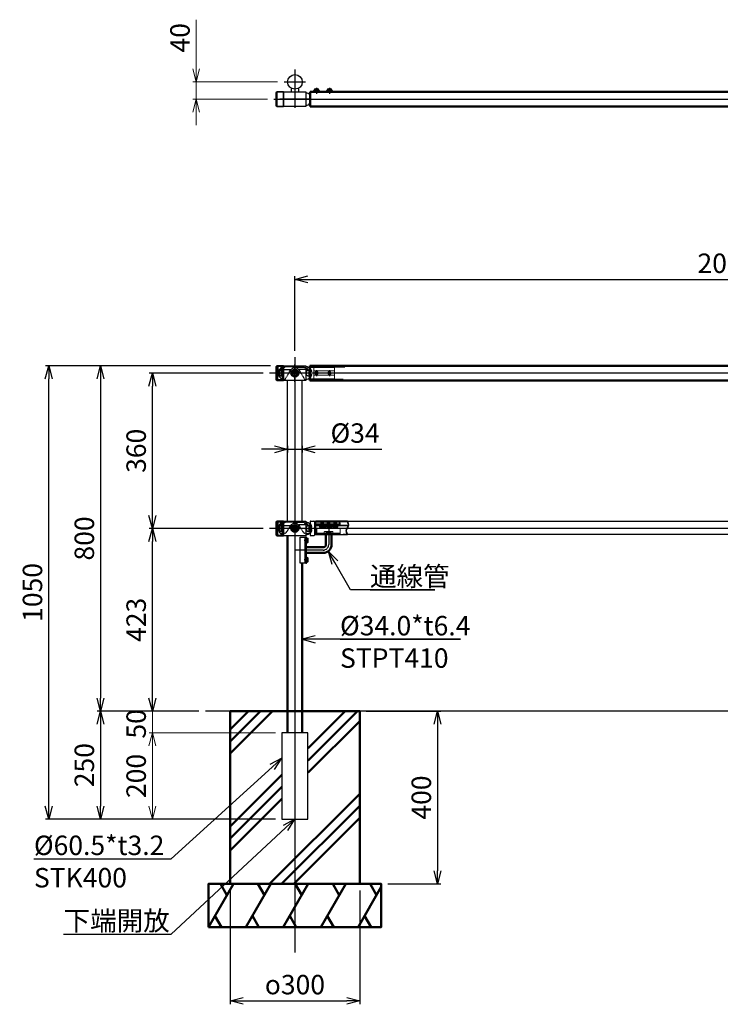
# Model space of a CAD drawing. Units: millimetres. Extents: x 14273 to 21994, y -1923 to 5335.
# Drawn here: x 16170 to 17792, y -409 to 1872 of the extents above; entities that cross this region are included whole.
import ezdxf

# ---------------------------------------------------------------- set-up
doc = ezdxf.new("R2010")
doc.units = ezdxf.units.MM
doc.linetypes.add('AM_ISO02W050x2', pattern=[3.75, 3, -0.75])
doc.linetypes.add('AM_ISO08W050x2', pattern=[9, 6, -0.75, 1.5, -0.75])
for name, color, linetype, lineweight in [('AM_0', 7, 'Continuous', 50), ('AM_0N', 2, 'Continuous', 35), ('AM_3', 3, 'AM_ISO02W050x2', 25), ('AM_5', 134, 'Continuous', 25), ('AM_7', 4, 'AM_ISO08W050x2', 25), ('AM_7N', 4, 'AM_ISO08W050x2', 25), ('AM_8', 3, 'Continuous', 25), ('Visible', 7, 'Continuous', 50)]:
    doc.layers.add(name, color=color, linetype=linetype, lineweight=lineweight)
doc.layers.add('VIEWPORT', color=8, linetype='Continuous', lineweight=0, plot=False)
doc.styles.get("Standard").update_dxf_attribs({"font": 'ISOCP.SHX', "bigfont": 'EXTFONT.SHX'})
doc.dimstyles.new('Mystandard$0', dxfattribs={"dimtxt": 3, "dimasz": 2, "dimexe": 0.5, "dimexo": 1, "dimgap": 1, "dimtad": 3, "dimdsep": 46, "dimtxsty": 'STANDARD', "dimblk": 'OPEN30', "dimcen": 0, "dimclrd": 256, "dimclre": 256, "dimclrt": 2, "dimadec": 0, "dimazin": 2, "dimtp": 0.1, "dimtm": 0.1, "dimtfac": 0.71, "dimtmove": 0, "dimatfit": 3, "dimldrblk": 'OPEN30', "dimfxl": 1, "dimtolj": 1, "dimtzin": 0, "dimlwd": -1, "dimlwe": -1, "dimarcsym": 1})

# ---------------------------------------------------------------- blocks, each defined once
blk = doc.blocks.new('A$C2CE21C91')
at = {"layer": 'Visible'}
for p, q in [((-0.7, 0), (-4.6, 0)), ((-4.6, 0), (-4.6, -1.3)), ((-0.3, -1.3), (-0.7, 0)), ((4.6, 0), (-0.2, 0)), ((0.3, -1.3), (-0.2, 0)), ((4.6, -1.3), (4.6, 0)), ((-0.3, -1.3), (-4.6, -1.3)), ((4.6, -1.3), (0.3, -1.3))]:
    blk.add_line(p, q, dxfattribs=at)
blk = doc.blocks.new('A$C206b4305')
at = {"ltscale": 0.7}
blk.add_lwpolyline([(-6, 0.8), (6, 0.8), (6, 0), (-6, 0)], close=True, dxfattribs=at)
at = {"layer": 'AM_0N'}
blk.add_lwpolyline([(-4.5, 2.1), (4.5, 2.1), (4.5, 3.6), (-4.5, 3.6)], close=True, dxfattribs=at)
at = {"ltscale": 0.7}
blk.add_blockref('A$C2CE21C91', (0, 2.1), dxfattribs=at)
blk = doc.blocks.new('i')
at = {"layer": 'AM_8', "ltscale": 0.7}
h = blk.add_hatch(dxfattribs=at)
h.set_pattern_fill('_U', color=256, scale=2.5, angle=45, style=0, pattern_type=0)
h.set_pattern_definition([(45, (-391.5758, -889.7586), (-1.767767, 1.767767), [])])
h.paths.add_polyline_path([(24, 30), (24, -30), (25, -30), (25, 30)])
at = {"ltscale": 0.7}
for points in [[(12, 30), (24, 30), (24, -30), (12, -30)], [(24, 30), (25, 30), (25, -30), (24, -30)], [(25, -30), (26.5, -30), (26.5, 30), (25, 30)]]:
    blk.add_lwpolyline(points, close=True, dxfattribs=at)
at = {"layer": 'AM_0', "ltscale": 0.7}
for p, q in [((71.9, 13), (71.9, 40)), ((71.9, 40), (84.9, 40)), ((84.9, 40), (84.9, 12.8)), ((26.5, 6.5), (65.4, 6.5)), ((65.4, -6.5), (26.5, -6.5))]:
    blk.add_line(p, q, dxfattribs=at)
for radius in [19.5, 6.5]:
    blk.add_arc((65.4, 13), radius, 270, 0.0009, dxfattribs=at)
at = {"layer": 'AM_7', "ltscale": 0.7}
for p, q in [((78.4, 52.8), (78.4, 13)), ((65.4, 0), (0, 0))]:
    blk.add_line(p, q, dxfattribs=at)
at = {"layer": 'AM_7', "linetype": 'AM_ISO08W050x2', "ltscale": 0.7}
for p, q in [((30.9, 22.5), (21.2, 22.5)), ((30.9, -22.5), (21.2, -22.5))]:
    blk.add_line(p, q, dxfattribs=at)
at = {"layer": 'AM_7', "ltscale": 0.7}
blk.add_arc((65.4, 13), 13, 270, 0.0009, dxfattribs=at)
at = {"layer": 'AM_0', "ltscale": 0.7, "rotation": 270}
blk.add_blockref('A$C206b4305', (26.5, 22.5), dxfattribs=at)
at = {"layer": 'AM_0', "ltscale": 0.7, "xscale": -1.000000000000001, "rotation": 270}
blk.add_blockref('A$C206b4305', (26.5, -22.5), dxfattribs=at)
blk = doc.blocks.new('_Open30')
at = {"color": 0, "lineweight": -2}
for p, q in [((-1, 0.268), (0, 0)), ((0, 0), (-1, -0.268)), ((0, 0), (-1, 0))]:
    blk.add_line(p, q, dxfattribs=at)
blk = doc.blocks.new('*D56')
at = {"layer": 'AM_5', "transparency": 16777216}
for p, q in [((16750.5, 1070.3), (16349.5, 1070.3)), ((16357, 1040.3), (16357, 300.3)), ((16584.9, 270.3), (16349.5, 270.3))]:
    blk.add_line(p, q, dxfattribs=at)
at = {"layer": 'Defpoints', "color": 0, "transparency": 16777216}
for p in [(16765.5, 1070.3), (16357, 270.3), (16599.9, 270.3)]:
    blk.add_point(p, dxfattribs=at)
at = {"layer": 'AM_5', "transparency": 16777216, "xscale": 30, "yscale": 30, "zscale": 30}
for p, rotation in [((16357, 1070.3), 90), ((16357, 270.3), 270)]:
    blk.add_blockref('_Open30', p, dxfattribs=dict(at, rotation=rotation))
at = {"layer": 'AM_5', "color": 2, "transparency": 16777216, "insert": (16319.5, 670.3), "char_height": 45, "attachment_point": 5, "rotation": 90}
blk.add_mtext('\\A1;800', dxfattribs=at)
blk = doc.blocks.new('*D57')
at = {"layer": 'AM_5', "transparency": 16777216}
for p, q in [((16584.9, 270.3), (16349.5, 270.3)), ((16357, 240.3), (16357, 50.3)), ((16761.7, 20.3), (16349.5, 20.3))]:
    blk.add_line(p, q, dxfattribs=at)
at = {"layer": 'Defpoints', "color": 0, "transparency": 16777216}
for p in [(16599.9, 270.3), (16357, 20.3), (16776.7, 20.3)]:
    blk.add_point(p, dxfattribs=at)
at = {"layer": 'AM_5', "transparency": 16777216, "xscale": 30, "yscale": 30, "zscale": 30}
for p, rotation in [((16357, 270.3), 90), ((16357, 20.3), 270)]:
    blk.add_blockref('_Open30', p, dxfattribs=dict(at, rotation=rotation))
at = {"layer": 'AM_5', "color": 2, "transparency": 16777216, "insert": (16319.5, 145.3), "char_height": 45, "attachment_point": 5, "rotation": 90}
blk.add_mtext('\\A1;250', dxfattribs=at)
blk = doc.blocks.new('*D58')
at = {"layer": 'AM_5', "transparency": 16777216}
for p, q in [((16750.5, 1070.3), (16229.5, 1070.3)), ((16237, 50.3), (16237, 1040.3)), ((16761.7, 20.3), (16229.5, 20.3))]:
    blk.add_line(p, q, dxfattribs=at)
at = {"layer": 'Defpoints', "color": 0, "transparency": 16777216}
for p in [(16237, 1070.3), (16765.5, 1070.3), (16776.7, 20.3)]:
    blk.add_point(p, dxfattribs=at)
at = {"layer": 'AM_5', "transparency": 16777216, "xscale": 30, "yscale": 30, "zscale": 30}
for p, rotation in [((16237, 1070.3), 90), ((16237, 20.3), 270)]:
    blk.add_blockref('_Open30', p, dxfattribs=dict(at, rotation=rotation))
at = {"layer": 'AM_5', "color": 2, "transparency": 16777216, "insert": (16199.5, 545.3), "char_height": 45, "attachment_point": 5, "rotation": 90}
blk.add_mtext('\\A1;1050', dxfattribs=at)
blk = doc.blocks.new('*S152')
at = {"layer": 'AM_5', "linetype": 'Continuous', "ltscale": 0.7}
for p, q in [((16854, 444.9), (16824, 436.8)), ((16854, 436.8), (16824, 436.8)), ((16824, 436.8), (16854, 428.8)), ((17190.4, 436.8), (16854, 436.8)), ((16911.4, 436.8), (17190.4, 436.8))]:
    blk.add_line(p, q, dxfattribs=at)
at = {"layer": 'AM_5', "color": 2, "insert": (16911.4, 490.8), "char_height": 45, "attachment_point": 1}
blk.add_mtext('%%c34.0*t6.4\\PSTPT410', dxfattribs=at)
blk = doc.blocks.new('*S153')
at = {"layer": 'AM_5', "linetype": 'Continuous', "ltscale": 0.7}
for p, q in [((16899.1, 614.8), (16884.1, 640.8)), ((16906.1, 618.8), (16884.1, 640.8)), ((16884.1, 640.8), (16892.1, 610.8)), ((16935.9, 551), (16899.1, 614.8)), ((17130.9, 551), (16935.9, 551)), ((16980.9, 551), (17130.9, 551))]:
    blk.add_line(p, q, dxfattribs=at)
at = {"layer": 'AM_5', "color": 2, "insert": (16980.9, 605), "char_height": 45, "attachment_point": 1}
blk.add_mtext('通線管', dxfattribs=at)
blk = doc.blocks.new('*D55')
at = {"layer": 'AM_5', "transparency": 16777216}
for p, q in [((16760, 876.9), (16730, 876.9)), ((16790, 885.1), (16790, 869.4)), ((16790, 876.9), (16824, 876.9)), ((16824, 885.1), (16824, 869.4)), ((16854, 876.9), (17008.5, 876.9))]:
    blk.add_line(p, q, dxfattribs=at)
at = {"layer": 'Defpoints', "color": 0, "transparency": 16777216}
for p in [(16790, 900.1), (16824, 900.1), (16824, 876.9)]:
    blk.add_point(p, dxfattribs=at)
at = {"layer": 'AM_5', "transparency": 16777216, "xscale": 30, "yscale": 30, "zscale": 30}
blk.add_blockref('_Open30', (16790, 876.9), dxfattribs=at)
at = {"layer": 'AM_5', "transparency": 16777216, "xscale": 30, "yscale": 30, "zscale": 30, "rotation": 180}
blk.add_blockref('_Open30', (16824, 876.9), dxfattribs=at)
at = {"layer": 'AM_5', "color": 2, "transparency": 16777216, "insert": (16946.2, 914.4), "char_height": 45, "attachment_point": 5}
blk.add_mtext('\\A1;%%c34', dxfattribs=at)
blk = doc.blocks.new('*D54')
at = {"layer": 'AM_5', "transparency": 16777216}
for p, q in [((16657, -144.7), (16657, -408)), ((16957, -144.7), (16957, -408)), ((16687, -400.5), (16927, -400.5))]:
    blk.add_line(p, q, dxfattribs=at)
at = {"layer": 'Defpoints', "color": 0, "transparency": 16777216}
for p in [(16657, -129.7), (16957, -129.7), (16957, -400.5)]:
    blk.add_point(p, dxfattribs=at)
at = {"layer": 'AM_5', "transparency": 16777216, "xscale": 30, "yscale": 30, "zscale": 30, "rotation": 180}
blk.add_blockref('_Open30', (16657, -400.5), dxfattribs=at)
at = {"layer": 'AM_5', "transparency": 16777216, "xscale": 30, "yscale": 30, "zscale": 30}
blk.add_blockref('_Open30', (16957, -400.5), dxfattribs=at)
at = {"layer": 'AM_5', "color": 2, "transparency": 16777216, "insert": (16807, -363), "char_height": 45, "attachment_point": 5}
blk.add_mtext('\\A1;{\\Famgdt;o}300', dxfattribs=at)
blk = doc.blocks.new('A$Ceb1730ba')
at = {"ltscale": 0.7}
blk.add_line((11, 0), (11, 0), dxfattribs=at)
blk.add_line((11, 0), (11, 0), dxfattribs=at)
blk.add_lwpolyline([(-25.5, 17), (25.5, 17), (25.5, -17), (-25.5, -17)], close=True, dxfattribs=at)
blk.add_circle((0, 0), 9, dxfattribs=at)
for centre, start, end in [((-23.6, 0), 97.2169, 139.8652), ((23.6, 0), 40.1348, 82.7831), ((-23.6, 0), 220.1348, 262.7831), ((23.6, 0), 277.2169, 319.8652)]:
    blk.add_arc(centre, 14.9, start, end, dxfattribs=at)
at = {"layer": 'AM_0', "ltscale": 0.7}
blk.add_circle((0, 0), 7.7, dxfattribs=at)
at = {"layer": 'AM_0N'}
for p, q in [((-1.7, 3), (-3.5, 0)), ((1.7, 3), (-1.7, 3)), ((3.5, 0), (1.7, 3)), ((-3.5, 0), (-1.7, -3)), ((-1.7, -3), (1.7, -3)), ((1.7, -3), (3.5, 0))]:
    blk.add_line(p, q, dxfattribs=at)
blk.add_circle((0, 0), 6.5, dxfattribs=at)
at = {"layer": 'AM_3', "ltscale": 0.7}
for p, q in [((-29.3, 7.4), (-9.5, 7.4)), ((-23.5, 15), (-23.5, 12.9)), ((0, 15), (-23.5, 15)), ((-18.3, -7), (-10.4, 6)), ((0, 15), (0, 12)), ((0, 14), (1.5, 14)), ((22.5, 14), (1.5, 14)), ((29, 8.4), (8.6, 8.4)), ((18.3, -7), (10.4, 6)), ((22.5, 14), (22.5, 11.8)), ((-32.7, -11.7), (-26.9, -11.7)), ((26.9, -11.7), (32.7, -11.7))]:
    blk.add_line(p, q, dxfattribs=at)
for centre, radius, start, end in [((-35.7, 6.8), 1, 150.6387, 298.6737), ((-23.6, 0), 14.9, 139.8652, 150.6387), ((-50.9, 0), 15.7, 337.1351, 22.8649), ((-32, 0), 6.75, 0, 118.6737), ((-32, 0), 6.75, 241.3263, 0), ((-29.4, 9.3), 1.89, 114.9516, 272.6246), ((-23.5, 0), 12.9, 90, 121.5625), ((0, 0), 12, 30.1124, 149.8876), ((23.5, 0), 11.9, 59.4575, 94.8361), ((32, 0), 6.75, 61.3263, 180), ((32, 0), 6.75, 180, 298.6737), ((29, 9.4), 1, 270, 59.4575), ((23.6, 0), 14.9, 29.3613, 40.1348), ((35.7, 6.8), 1, 241.3263, 29.3613), ((50.9, 0), 15.7, 157.1351, 202.8649), ((-35.7, -6.8), 1, 61.3263, 209.3613), ((-23.6, 0), 14.9, 209.3613, 220.1348), ((-26.9, -1.7), 10, 270, 328.5), ((26.9, -1.7), 10, 211.5, 270), ((23.6, 0), 14.9, 319.8652, 330.6387), ((35.7, -6.8), 1, 330.6387, 118.6737)]:
    blk.add_arc(centre, radius, start, end, dxfattribs=at)
at = {"layer": 'AM_7', "linetype": 'AM_ISO08W050x2', "ltscale": 0.7}
for p, q in [((-32, 7.8), (-32, -7.8)), ((32, 7.8), (32, -7.8)), ((32, 7.8), (32, -7.8))]:
    blk.add_line(p, q, dxfattribs=at)
at = {"layer": 'AM_7', "ltscale": 0.7}
for centre, start, end in [((-23.5, 0), 176.1796, 183.8204), ((-23.5, 0), 176.1796, 183.8204), ((23.5, 0), 356.1796, 3.8204), ((23.5, 0), 356.1796, 3.8204)]:
    blk.add_arc(centre, 15, start, end, dxfattribs=at)
at = {"layer": 'VIEWPORT', "ltscale": 0.7}
for p, q in [((-49, 0), (117.8, 0)), ((-35.7, 5.8), (-35.7, -5.8)), ((35.7, 5.8), (35.7, -5.8))]:
    blk.add_line(p, q, dxfattribs=at)
for radius in [4, 3.4]:
    blk.add_circle((0, 0), radius, dxfattribs=at)
blk = doc.blocks.new('A$Ccd5f8c98')
at = {"ltscale": 0.7}
for p, q in [((3, 16), (3, -15.4)), ((4, 17), (12, 17)), ((13, 16), (13, -15.4)), ((14, 14.5), (16, 14.5)), ((16, 8), (14, 8)), ((4, -16.4), (12, -16.4))]:
    blk.add_line(p, q, dxfattribs=at)
for centre, start, end in [((4, 16), 90, 180), ((12, 16), 0, 90), ((14, 15.5), 180, 270), ((14, 7), 90, 180), ((4, -15.4), 180, 270), ((12, -15.4), 270, 0)]:
    blk.add_arc(centre, 1, start, end, dxfattribs=at)
at = {"layer": 'AM_0N', "color": 4, "ltscale": 0.7}
blk.add_line((14.2, 10), (71.8, 10), dxfattribs=at)
at = {"layer": 'AM_3', "ltscale": 0.7}
for centre, radius, start, end in [((0, 0), 6.5, 58.5333, 301.4667), ((4, 13.3), 1, 180, 217.3057), ((-13.5, 0), 21, 13.0752, 37.3057), ((0, 0), 6.5, 37.105, 58.5333), ((6, 4.5), 1, 217.105, 13.0752), ((4, -13.3), 1, 142.6943, 180), ((-13.5, 0), 21, 322.6943, 346.9248), ((0, 0), 6.5, 301.4667, 322.895), ((6, -4.5), 1, 346.9248, 142.895)]:
    blk.add_arc(centre, radius, start, end, dxfattribs=at)
at = {"layer": 'AM_7', "linetype": 'AM_ISO08W050x2', "ltscale": 0.7}
for p, q in [((-9.3, 0), (9.3, 0)), ((0, 7.5), (0, -7.5)), ((31, 17.1), (31, 5.4)), ((46, 17.1), (46, 5.4)), ((61, 17.1), (61, 5.4))]:
    blk.add_line(p, q, dxfattribs=at)
blk.add_arc((-8.5, 0), 15, 356.1796, 3.8204, dxfattribs=at)
at = {"layer": 'VIEWPORT', "ltscale": 0.7}
for p, q in [((16, 17), (16, -14)), ((16, 14.5), (71, 14.5)), ((73, 8), (16, 8)), ((28, 8), (28, 14.5)), ((28.6, 8), (28.6, 14.5)), ((33.4, 8), (33.4, 14.5)), ((34, 8), (34, 14.5)), ((43, 8), (43, 14.5)), ((43.6, 8), (43.6, 14.5)), ((48.4, 8), (48.4, 14.5)), ((49, 8), (49, 14.5)), ((58, 8), (58, 14.5)), ((58.6, 8), (58.6, 14.5)), ((63.4, 8), (63.4, 14.5)), ((64, 8), (64, 14.5)), ((71, 14.5), (73, 12.5)), ((71, 14.5), (71, 8)), ((73, 12.5), (73, 8))]:
    blk.add_line(p, q, dxfattribs=at)
for centre, radius, start, end in [((14.9, 0), 11.7, 151.2046, 208.7954), ((-8.5, 0), 15, 356.1796, 3.8204)]:
    blk.add_arc(centre, radius, start, end, dxfattribs=at)
blk = doc.blocks.new('A$C490cce9b')
at = {"ltscale": 0.7}
blk.add_lwpolyline([(73.6, 0), (0, 0), (0, -31), (73.6, -31)], dxfattribs=at)
at = {"layer": 'AM_0N', "ltscale": 0.7}
blk.add_open_spline([(73.6, 0), (75.2, -3.8), (78, -10.9), (68.6, -19.8), (71.8, -27), (73.6, -31)], degree=3, knots=[0, 0, 0, 0, 11.227246, 20.869835, 32.603523, 32.603523, 32.603523, 32.603523], dxfattribs=at)
at = {"layer": 'VIEWPORT', "ltscale": 0.7}
for p, q in [((76, -9.5), (0, -9.5)), ((0, -11), (75.7, -11))]:
    blk.add_line(p, q, dxfattribs=at)
blk.add_lwpolyline([(74.2, -1.5), (0, -1.5)], dxfattribs=at)
blk = doc.blocks.new('A$C6e3b52d7ss')
for p, q in [((-4.7, 4), (-5, 3.5)), ((-5, 3.5), (5, 3.5)), ((-5, 3.5), (-5, 2.5)), ((4.7, 4), (-4.7, 4)), ((-3, 0), (-3, -7)), ((-0.3, 1), (-0.8, 2.5)), ((0.3, 1), (-0.2, 2.5)), ((3, 0), (3, -7)), ((4.7, 4), (5, 3.5)), ((5, 3.5), (5, 2.5)), ((3, -7), (-3, -7)), ((-2.5, -7.5), (-3, -7)), ((3, -7), (-3, -7)), ((-2.5, -7.5), (2.5, -7.5)), ((2.5, -7.5), (3, -7))]:
    blk.add_line(p, q)
at = {"ltscale": 0.7}
blk.add_line((-5, 2.5), (5, 2.5), dxfattribs=at)
at = {"linetype": 'ByBlock', "ltscale": 0.7}
for p, q in [((-2.4, -7), (-2.4, 0)), ((2.4, 0), (2.4, -7))]:
    blk.add_line(p, q, dxfattribs=at)
at = {"ltscale": 0.7}
blk.add_lwpolyline([(-6.2, 0), (-6.2, 1), (6.2, 1), (6.2, 0)], close=True, dxfattribs=at)
blk.add_lwpolyline([(-6.1, 1), (6.1, 1), (6.1, 2.5), (-6.1, 2.5)], close=True)
at = {"layer": 'AM_7', "linetype": 'AM_ISO08W050x2', "ltscale": 0.7}
blk.add_line((0, 6.8), (0, -10.3), dxfattribs=at)
blk = doc.blocks.new('A$C0C6D54B9')
at = {"ltscale": 0.7}
blk.add_line((-7, -1), (7, -1), dxfattribs=at)
for points in [[(-7, 0), (-7, -4, -0.414214), (-8, -5), (-26, -5, 0.414214), (-27, -6), (-27, -18), (-10, -18)], [(10, -18), (27, -18), (27, -6, 0.414214), (26, -5), (8, -5, -0.414214), (7, -4), (7, 0)], [(-10, -18), (-10, -14, -0.414214), (-9, -13), (9, -13, -0.414214), (10, -14), (10, -18)]]:
    blk.add_lwpolyline(points, format="xyb", dxfattribs=at)
blk.add_lwpolyline([(7, 0), (-7, 0)], dxfattribs=at)
for points in [[(-10, -18), (-27, -18), (-27, -17), (-10, -17)], [(10, -18), (27, -18), (27, -17), (10, -17)]]:
    blk.add_lwpolyline(points, close=True, dxfattribs=at)
blk = doc.blocks.new('A$C19634F7B')
for p, q in [((-5, -1), (-5, 0)), ((-2.5, 10), (-3, 9.5)), ((-3, 9.5), (3, 9.5)), ((-3, 0), (-3, 9.5)), ((-3, 9.5), (3, 9.5)), ((2.5, 10), (-2.5, 10)), ((2.5, 10), (3, 9.5)), ((3, 0), (3, 9.5)), ((5, -1), (5, 0)), ((5, -1), (-5, -1)), ((-4.7, -1.5), (-5, -1)), ((-4.7, -1.5), (4.7, -1.5)), ((4.7, -1.5), (5, -1))]:
    blk.add_line(p, q)
at = {"ltscale": 0.7}
blk.add_line((5, 0), (-5, 0), dxfattribs=at)
at = {"linetype": 'ByBlock', "ltscale": 0.7}
for p, q in [((-2.4, 0), (-2.4, 9.5)), ((2.4, 9.5), (2.4, 0))]:
    blk.add_line(p, q, dxfattribs=at)
at = {"layer": 'AM_7', "linetype": 'AM_ISO08W050x2', "ltscale": 0.7}
blk.add_line((0, -4.3), (0, 12.8), dxfattribs=at)
blk = doc.blocks.new('*D53')
at = {"layer": 'AM_5', "transparency": 16777216}
for p, q in [((16733.3, 693.3), (16469.5, 693.3)), ((16477, 300.3), (16477, 663.3)), ((16584.9, 270.3), (16469.5, 270.3))]:
    blk.add_line(p, q, dxfattribs=at)
at = {"layer": 'Defpoints', "color": 0, "transparency": 16777216}
for p in [(16477, 693.3), (16748.3, 693.3), (16599.9, 270.3)]:
    blk.add_point(p, dxfattribs=at)
at = {"layer": 'AM_5', "transparency": 16777216, "xscale": 30, "yscale": 30, "zscale": 30}
for p, rotation in [((16477, 693.3), 90), ((16477, 270.3), 270)]:
    blk.add_blockref('_Open30', p, dxfattribs=dict(at, rotation=rotation))
at = {"layer": 'AM_5', "color": 2, "transparency": 16777216, "insert": (16439.5, 481.8), "char_height": 45, "attachment_point": 5, "rotation": 90}
blk.add_mtext('\\A1;423', dxfattribs=at)
blk = doc.blocks.new('A$C3B0B7515')
at = {"ltscale": 0.7}
for p, q in [((-9.5, 17), (-9.5, 17)), ((-9.5, -17), (-9.5, -17))]:
    blk.add_line(p, q, dxfattribs=at)
at = {"layer": 'AM_0N', "ltscale": 0.7}
for p, q in [((-9.5, 17), (-9.5, -17)), ((5.5, 17), (5.5, -17)), ((-11.5, -15), (-11.5, 0)), ((-9.5, -17), (-11.5, -15)), ((-9.5, -17), (5.5, -17))]:
    blk.add_line(p, q, dxfattribs=at)
blk.add_lwpolyline([(-11.5, 0), (-11.5, 15), (-9.5, 17), (5.5, 17)], dxfattribs=at)
at = {"layer": 'AM_3', "ltscale": 0.7}
for p, q in [((-11.5, 9), (-9.5, 7)), ((2, 0), (2, 5.4)), ((2, -5.4), (2, 0)), ((-11.5, -9), (-9.5, -7)), ((-7.5, -14), (-7.5, -4)), ((-6.3, -3), (-6.5, -3)), ((-6.5, -15), (2.5, -15)), ((2.5, 0), (2.5, -15)), ((2.5, -15), (5.5, -16))]:
    blk.add_line(p, q, dxfattribs=at)
blk.add_lwpolyline([(2.5, 15), (-6.5, 15, 0.414214), (-7.5, 14), (-7.5, 4, 0.414214), (-6.5, 3), (-6.3, 3, 0.257543), (-5.5, 3.5)], format="xyb", dxfattribs=at)
blk.add_lwpolyline([(5.5, 16), (2.5, 15), (2.5, 0)], dxfattribs=at)
for centre, radius, start, end in [((0, 0), 6.5, 79.5243, 180), ((1, 5.4), 1, 360, 79.5243), ((-6.5, -4), 1, 90, 180), ((-6.5, -14), 1, 180, 270), ((0, 0), 6.5, 180, 280.4757), ((-6.3, -4), 1, 32.231, 90), ((1, -5.4), 1, 280.4757, 0)]:
    blk.add_arc(centre, radius, start, end, dxfattribs=at)
at = {"layer": 'AM_7', "ltscale": 0.7}
blk.add_line((0, -7.7), (0, 7.7), dxfattribs=at)
blk = doc.blocks.new('*D52')
at = {"layer": 'AM_5', "transparency": 16777216}
for p, q in [((16733.3, 1053.3), (16469.5, 1053.3)), ((16477, 723.3), (16477, 1023.3)), ((16733.3, 693.3), (16469.5, 693.3))]:
    blk.add_line(p, q, dxfattribs=at)
at = {"layer": 'Defpoints', "color": 0, "transparency": 16777216}
for p in [(16477, 1053.3), (16748.3, 1053.3), (16748.3, 693.3)]:
    blk.add_point(p, dxfattribs=at)
at = {"layer": 'AM_5', "transparency": 16777216, "xscale": 30, "yscale": 30, "zscale": 30}
for p, rotation in [((16477, 1053.3), 90), ((16477, 693.3), 270)]:
    blk.add_blockref('_Open30', p, dxfattribs=dict(at, rotation=rotation))
at = {"layer": 'AM_5', "color": 2, "transparency": 16777216, "insert": (16439.5, 873.3), "char_height": 45, "attachment_point": 5, "rotation": 90}
blk.add_mtext('\\A1;360', dxfattribs=at)
blk = doc.blocks.new('*D59')
at = {"layer": 'AM_5', "transparency": 16777216}
for p, q in [((16972, 270.3), (17144.5, 270.3)), ((17137, 240.3), (17137, -99.7)), ((17022, -129.7), (17144.5, -129.7))]:
    blk.add_line(p, q, dxfattribs=at)
at = {"layer": 'Defpoints', "color": 0, "transparency": 16777216}
for p in [(16957, 270.3), (17007, -129.7), (17137, -129.7)]:
    blk.add_point(p, dxfattribs=at)
at = {"layer": 'AM_5', "transparency": 16777216, "xscale": 30, "yscale": 30, "zscale": 30}
for p, rotation in [((17137, 270.3), 90), ((17137, -129.7), 270)]:
    blk.add_blockref('_Open30', p, dxfattribs=dict(at, rotation=rotation))
at = {"layer": 'AM_5', "color": 2, "transparency": 16777216, "insert": (17099.5, 70.3), "char_height": 45, "attachment_point": 5, "rotation": 90}
blk.add_mtext('\\A1;400', dxfattribs=at)
blk = doc.blocks.new('*D51')
at = {"layer": 'Defpoints', "color": 0, "transparency": 16777216}
for p in [(16599.9, 270.3), (16477, 220.3), (16776.7, 220.3)]:
    blk.add_point(p, dxfattribs=at)
at = {"layer": 'VIEWPORT', "transparency": 16777216}
for p, q in [((16477, 300.3), (16477, 330.3)), ((16584.9, 270.3), (16469.5, 270.3)), ((16477, 270.3), (16477, 220.3)), ((16761.7, 220.3), (16469.5, 220.3)), ((16477, 190.3), (16477, 160.3))]:
    blk.add_line(p, q, dxfattribs=at)
at = {"layer": 'VIEWPORT', "transparency": 16777216, "xscale": 30, "yscale": 30, "zscale": 30}
for p, rotation in [((16477, 270.3), 270), ((16477, 220.3), 90)]:
    blk.add_blockref('_Open30', p, dxfattribs=dict(at, rotation=rotation))
at = {"layer": 'VIEWPORT', "color": 2, "transparency": 16777216, "insert": (16439.5, 240.9), "char_height": 45, "attachment_point": 5, "rotation": 90}
blk.add_mtext('\\A1;50', dxfattribs=at)
blk = doc.blocks.new('*D60')
at = {"layer": 'Defpoints', "color": 0, "transparency": 16777216}
for p in [(16776.7, 220.3), (16477, 20.3), (16776.7, 20.3)]:
    blk.add_point(p, dxfattribs=at)
at = {"layer": 'VIEWPORT', "transparency": 16777216}
for p, q in [((16761.7, 220.3), (16469.5, 220.3)), ((16477, 190.3), (16477, 50.3)), ((16761.7, 20.3), (16469.5, 20.3))]:
    blk.add_line(p, q, dxfattribs=at)
at = {"layer": 'VIEWPORT', "transparency": 16777216, "xscale": 30, "yscale": 30, "zscale": 30}
for p, rotation in [((16477, 220.3), 90), ((16477, 20.3), 270)]:
    blk.add_blockref('_Open30', p, dxfattribs=dict(at, rotation=rotation))
at = {"layer": 'VIEWPORT', "color": 2, "transparency": 16777216, "insert": (16439.5, 120.3), "char_height": 45, "attachment_point": 5, "rotation": 90}
blk.add_mtext('\\A1;200', dxfattribs=at)
blk = doc.blocks.new('*D61')
at = {"layer": 'AM_5', "transparency": 16777216}
for p, q in [((16807, 1105.2), (16807, 1277.7)), ((18807, 1105.2), (18807, 1277.7)), ((16837, 1270.2), (18777, 1270.2))]:
    blk.add_line(p, q, dxfattribs=at)
at = {"layer": 'Defpoints', "color": 0, "transparency": 16777216}
for p in [(18807, 1270.2), (16807, 1090.2), (18807, 1090.2)]:
    blk.add_point(p, dxfattribs=at)
at = {"layer": 'AM_5', "transparency": 16777216, "xscale": 30, "yscale": 30, "zscale": 30, "rotation": 180}
blk.add_blockref('_Open30', (16807, 1270.2), dxfattribs=at)
at = {"layer": 'AM_5', "transparency": 16777216, "xscale": 30, "yscale": 30, "zscale": 30}
blk.add_blockref('_Open30', (18807, 1270.2), dxfattribs=at)
at = {"layer": 'AM_5', "color": 2, "transparency": 16777216, "insert": (17807, 1307.7), "char_height": 45, "attachment_point": 5}
blk.add_mtext('\\A1;2000', dxfattribs=at)
blk = doc.blocks.new('*S181')
at = {"layer": 'AM_5', "linetype": 'Continuous', "ltscale": 0.7}
for p, q in [((16807, 20.3), (16779.5, 5.7)), ((16785, -0.1), (16807, 20.3)), ((16790.5, -6), (16807, 20.3)), ((16520.6, -246.5), (16785, -0.1)), ((16271.6, -246.5), (16520.6, -246.5)), ((16271.6, -246.5), (16475.6, -246.5))]:
    blk.add_line(p, q, dxfattribs=at)
at = {"layer": 'AM_5', "color": 2, "insert": (16271.6, -192.5), "char_height": 45, "attachment_point": 1}
blk.add_mtext('下端開放', dxfattribs=at)
blk = doc.blocks.new('*S182')
at = {"layer": 'AM_5', "linetype": 'Continuous', "ltscale": 0.7}
for p, q in [((16776.7, 161.2), (16749.1, 146.9)), ((16754.5, 141), (16776.7, 161.2)), ((16759.9, 135), (16776.7, 161.2)), ((16520.6, -71.9), (16754.5, 141)), ((16202.9, -71.9), (16520.6, -71.9)), ((16202.9, -71.9), (16475.6, -71.9))]:
    blk.add_line(p, q, dxfattribs=at)
at = {"layer": 'AM_5', "color": 2, "insert": (16202.9, -17.9), "char_height": 45, "attachment_point": 1}
blk.add_mtext('%%c60.5*t3.2\\PSTK400', dxfattribs=at)
blk = doc.blocks.new('*D143')
at = {"layer": 'Defpoints', "color": 0, "transparency": 16777216}
for p in [(16578.4, 1727.8), (16781.9, 1727.8), (16758.4, 1687.8)]:
    blk.add_point(p, dxfattribs=at)
at = {"layer": 'VIEWPORT', "transparency": 16777216}
for p, q in [((16578.4, 1757.8), (16578.4, 1871.8)), ((16766.9, 1727.8), (16570.9, 1727.8)), ((16578.4, 1687.8), (16578.4, 1727.8)), ((16743.4, 1687.8), (16570.9, 1687.8)), ((16578.4, 1657.8), (16578.4, 1627.8))]:
    blk.add_line(p, q, dxfattribs=at)
at = {"layer": 'VIEWPORT', "transparency": 16777216, "xscale": 30, "yscale": 30, "zscale": 30}
for p, rotation in [((16578.4, 1727.8), 270), ((16578.4, 1687.8), 90)]:
    blk.add_blockref('_Open30', p, dxfattribs=dict(at, rotation=rotation))
at = {"layer": 'VIEWPORT', "color": 2, "transparency": 16777216, "insert": (16540.9, 1829.8), "char_height": 45, "attachment_point": 5, "rotation": 90}
blk.add_mtext('\\A1;40', dxfattribs=at)

msp = doc.modelspace()

# ---------------------------------------------------------------- hatches: boundary and pattern name
at = {"layer": 'AM_0'}
h = msp.add_hatch(dxfattribs=at)
h.set_pattern_fill('PLAST', color=2, scale=25, angle=45, style=0)
h.set_pattern_definition([(45, (16933.98, 0), (-112.25, 112.25), []), (45, (16919.95, 14.03), (-112.25, 112.25), []), (45, (16905.92, 28.06), (-112.25, 112.25), [])])
h.paths.add_polyline_path([(16956.966, -129.679), (16956.966, 270.321), (16823.966, 270.321), (16823.966, 220.321), (16837.716, 220.321), (16837.216, 20.321), (16776.716, 20.321), (16776.216, 220.321), (16789.966, 220.321), (16789.966, 270.321), (16656.966, 270.321), (16656.966, -129.679)])

# ---------------------------------------------------------------- linework, layer by layer
for p, q in [((16798.965, 1704.762), (16798.965, 1712.759)), ((16814.965, 1712.758), (16814.965, 1704.762)), ((16854.405, 1711.858), (16859.405, 1711.858)), ((16884.405, 1711.858), (16889.405, 1711.858)), ((16855.405, 1706.358), (16856.905, 1707.858)), ((16856.905, 1706.358), (16858.405, 1707.858)), ((16885.405, 1706.358), (16886.905, 1707.858)), ((16886.905, 1706.358), (16888.405, 1707.858))]:
    msp.add_line(p, q)
at = {"ltscale": 0.7}
for p, q in [((16765.466, 1704.758), (16765.466, 1704.758)), ((16771.753, 1688.262), (16842.179, 1688.262)), ((16771.753, 1688.262), (16771.753, 1687.262)), ((16765.466, 1670.758), (16765.466, 1670.758)), ((16842.179, 1687.262), (16771.753, 1687.262)), ((16817.966, 1053.321), (16817.966, 1053.321)), ((16789.966, 710.321), (16789.966, 1036.321)), ((16823.966, 710.321), (16823.966, 1036.321)), ((16918.571, 710.321), (18758.967, 710.321)), ((18758.967, 679.321), (16918.571, 679.321)), ((21234.78, 270.321), (16599.94, 270.321))]:
    msp.add_line(p, q, dxfattribs=at)
at = {"color": 7, "linetype": 'Continuous', "lineweight": 25}
for p, q in [((16776.946, 1687.262), (16776.946, 1688.262)), ((16784.466, 1687.262), (16784.466, 1688.262)), ((16829.466, 1688.262), (16829.466, 1687.262)), ((16836.985, 1687.262), (16836.985, 1688.262))]:
    msp.add_line(p, q, dxfattribs=at)
at = {"ltscale": 0.7}
for points in [[(16781.466, 1688.262), (16781.466, 1704.762), (16806.966, 1704.762)], [(16806.966, 1704.762), (16832.466, 1704.762), (16832.466, 1688.262)], [(16832.466, 1687.262), (16832.466, 1670.762), (16781.466, 1670.762), (16781.466, 1687.262)]]:
    msp.add_lwpolyline(points, dxfattribs=at)
for points in [[(16850.655, 1706.358), (16863.155, 1706.358), (16863.155, 1704.758), (16850.655, 1704.758)], [(16850.805, 1707.858), (16863.005, 1707.858), (16863.005, 1706.358), (16850.805, 1706.358)], [(16851.655, 1708.658), (16862.155, 1708.658), (16862.155, 1707.858), (16851.655, 1707.858)], [(16880.655, 1706.358), (16893.155, 1706.358), (16893.155, 1704.758), (16880.655, 1704.758)], [(16880.805, 1707.858), (16893.005, 1707.858), (16893.005, 1706.358), (16880.805, 1706.358)], [(16881.655, 1708.658), (16892.155, 1708.658), (16892.155, 1707.858), (16881.655, 1707.858)]]:
    msp.add_lwpolyline(points, close=True)
for points in [[(16781.466, 1070.321), (16832.466, 1070.321), (16832.466, 1036.321), (16781.466, 1036.321)], [(16776.716, 20.321), (16837.216, 20.321), (16837.216, 220.321), (16776.716, 220.321)]]:
    msp.add_lwpolyline(points, close=True, dxfattribs=at)
for centre, radius in [((16806.966, 1727.758), 17), ((16806.966, 1053.321), 9)]:
    msp.add_circle(centre, radius, dxfattribs=at)
for centre, start, end in [((16855.148, 1708.438), 102.257432, 176.392689), ((16858.662, 1708.438), 3.607311, 77.742568), ((16885.148, 1708.438), 102.257432, 176.392689), ((16888.662, 1708.438), 3.607311, 77.742568)]:
    msp.add_arc(centre, 3.5, start, end)
for centre, start, end in [((16830.598, 1687.762), 40.492153, 82.783062), ((16830.598, 1687.762), 277.216938, 319.507847), ((16783.333, 1053.321), 97.216938, 101.121257), ((16830.598, 1053.321), 40.129314, 82.783062), ((16783.333, 1053.321), 258.878743, 262.783062), ((16830.598, 1053.321), 277.216938, 319.870686)]:
    msp.add_arc(centre, 14.868, start, end, dxfattribs=at)
at = {"layer": 'AM_0', "ltscale": 0.7}
for p, q in [((16841.96, 1704.758), (16841.96, 1670.758)), ((16841.96, 1704.758), (18771.966, 1704.758)), ((16841.96, 1670.758), (18771.966, 1670.758)), ((16841.905, 1070.321), (16841.905, 1036.321)), ((16841.905, 1070.321), (18771.966, 1070.321)), ((16841.905, 1036.321), (18771.966, 1036.321)), ((16789.966, 220.321), (16789.965, 676.321)), ((16823.966, 613.321), (16823.966, 220.321))]:
    msp.add_line(p, q, dxfattribs=at)
at = {"layer": 'AM_0', "color": 2}
for p, q in [((16606.966, -229.679), (16664.701, -129.679)), ((16649.701, -155.66), (16634.701, -129.679)), ((16693.568, -229.679), (16751.303, -129.679)), ((16736.303, -155.66), (16721.303, -129.679)), ((16780.171, -229.679), (16837.906, -129.679)), ((16822.906, -155.66), (16807.906, -129.679)), ((16866.773, -229.679), (16924.508, -129.679)), ((16909.508, -155.66), (16894.508, -129.679)), ((16996.111, -155.66), (16981.111, -129.679)), ((16953.376, -229.679), (17006.966, -136.858)), ((16636.966, -229.679), (16621.966, -203.698)), ((16723.568, -229.679), (16708.568, -203.698)), ((16810.171, -229.679), (16795.171, -203.698)), ((16896.773, -229.679), (16881.773, -203.698)), ((16983.376, -229.679), (16968.376, -203.698))]:
    msp.add_line(p, q, dxfattribs=at)
for points in [[(16656.966, 270.321), (16956.966, 270.321), (16956.966, -129.679), (16656.966, -129.679)], [(16606.966, -229.679), (17006.966, -229.679), (17006.966, -129.679), (16606.966, -129.679)]]:
    msp.add_lwpolyline(points, close=True, dxfattribs=at)
at = {"layer": 'AM_0', "ltscale": 0.7}
msp.add_circle((16806.966, 1053.321), 7.7, dxfattribs=at)
at = {"layer": 'AM_0N', "ltscale": 0.7}
for p, q in [((16763.466, 1672.758), (16763.466, 1687.758)), ((16765.466, 1704.758), (16765.466, 1670.758)), ((16780.466, 1704.758), (16780.466, 1670.758)), ((16765.466, 1670.758), (16763.466, 1672.758)), ((16765.466, 1670.758), (16780.466, 1670.758))]:
    msp.add_line(p, q, dxfattribs=at)
at = {"layer": 'AM_0N'}
for p, q in [((16805.234, 1056.321), (16803.502, 1053.321)), ((16803.502, 1053.321), (16805.234, 1050.321)), ((16808.698, 1056.321), (16805.234, 1056.321)), ((16805.234, 1050.321), (16808.698, 1050.321)), ((16810.43, 1053.321), (16808.698, 1056.321)), ((16808.698, 1050.321), (16810.43, 1053.321))]:
    msp.add_line(p, q, dxfattribs=at)
at = {"layer": 'AM_0N', "ltscale": 0.7}
msp.add_lwpolyline([(16763.466, 1687.758), (16763.466, 1702.758), (16765.466, 1704.758), (16780.466, 1704.758)], dxfattribs=at)
at = {"layer": 'AM_0N'}
msp.add_circle((16806.966, 1053.321), 6.5, dxfattribs=at)
at = {"layer": 'AM_3', "ltscale": 0.7}
for p, q in [((16782.48, 1036.321), (16796.587, 1059.341)), ((16831.451, 1036.321), (16817.345, 1059.341))]:
    msp.add_line(p, q, dxfattribs=at)
for points in [[(16797.484, 1060.683), (16775.046, 1060.683, -0.66676645), (16774.336, 1062.387, -0.19992816), (16783.466, 1066.19), (16783.466, 1068.321), (16806.966, 1068.321)], [(16806.966, 1067.321), (16829.466, 1067.321), (16829.466, 1065.148, -0.15560628), (16836.493, 1063.544, -0.76357293), (16835.985, 1061.683), (16815.58, 1061.683)]]:
    msp.add_lwpolyline(points, format="xyb", dxfattribs=at)
for centre, radius, start, end in [((16771.019, 1059.699), 1, 152.619542, 301.748374), ((16783.333, 1053.321), 14.868, 101.121257, 152.619542), ((16760.084, 1053.321), 11.68, 330.689439, 29.310561), ((16774.966, 1053.321), 6.5, 0, 121.748374), ((16774.966, 1053.321), 6.5, 238.251626, 0), ((16806.966, 1053.321), 11.998, 30.112394, 149.887606), ((16838.966, 1053.321), 6.5, 58.251626, 180), ((16838.966, 1053.321), 6.5, 52.698179, 307.301821), ((16838.966, 1053.321), 6.5, 180, 301.748374), ((16830.598, 1053.321), 14.868, 27.380458, 40.129314), ((16842.912, 1059.699), 1, 238.251626, 27.380458), ((16830.466, 1053.321), 15, 356.179574, 3.820426), ((16830.466, 1053.321), 15, 356.179574, 3.820426), ((16830.466, 1053.321), 15, 356.179574, 3.820426), ((16830.466, 1053.321), 15, 356.179574, 3.820426), ((16771.019, 1046.943), 1, 58.251626, 207.380458), ((16783.333, 1053.321), 14.868, 207.380458, 258.878743), ((16830.598, 1053.321), 14.868, 319.870686, 332.619542), ((16842.912, 1046.943), 1, 332.619542, 121.748374)]:
    msp.add_arc(centre, radius, start, end, dxfattribs=at)
at = {"layer": 'AM_7'}
msp.add_line((16806.966, 1756.758), (16806.966, 1667.376), dxfattribs=at)
at = {"layer": 'AM_7', "ltscale": 0.7}
for p, q in [((16781.928, 1727.758), (16832.004, 1727.758)), ((16758.397, 1687.758), (21194.703, 1687.758)), ((16806.966, 1090.166), (16806.966, -288.485)), ((16806.966, 1033.206), (16806.966, 1073.437)), ((21187.849, 1053.321), (16748.288, 1053.321)), ((21187.852, 693.321), (16748.291, 693.321))]:
    msp.add_line(p, q, dxfattribs=at)
at = {"layer": 'AM_7', "linetype": 'AM_ISO08W050x2', "ltscale": 0.7}
for p, q in [((16856.905, 1713.652), (16856.905, 1700.358)), ((16886.905, 1713.652), (16886.905, 1700.358)), ((16774.966, 1061.148), (16774.966, 1045.495)), ((16838.966, 1061.148), (16838.966, 1045.495))]:
    msp.add_line(p, q, dxfattribs=at)
at = {"layer": 'AM_7', "ltscale": 0.7}
msp.add_arc((16783.466, 1053.321), 15, 176.179574, 183.820426, dxfattribs=at)
msp.add_arc((16783.466, 1053.321), 15, 176.179574, 183.820426, dxfattribs=at)
at = {"layer": 'AM_7N', "linetype": 'AM_ISO08W050x2', "ltscale": 0.7}
for p, q in [((16838.966, 1060.798), (16838.966, 1045.844)), ((16856.905, 1060.115), (16856.905, 1046.527)), ((16886.905, 1060.115), (16886.905, 1046.527))]:
    msp.add_line(p, q, dxfattribs=at)
at = {"layer": 'VIEWPORT', "ltscale": 0.7}
for p, q in [((16829.663, 1687.758), (16859.009, 1687.758)), ((16771.019, 1058.699), (16771.019, 1047.943)), ((16841.905, 1067.121), (16922.264, 1067.121)), ((16842.905, 1065.321), (16842.905, 1041.321)), ((16842.912, 1058.699), (16842.912, 1047.943)), ((16898.966, 1066.321), (16843.905, 1066.321)), ((16850.905, 1066.321), (16850.905, 1040.321)), ((16898.905, 1058.321), (16850.905, 1058.321)), ((16898.905, 1053.321), (16886.905, 1053.321)), ((16898.905, 1040.321), (16898.905, 1066.321)), ((16841.905, 1039.521), (16919.04, 1039.521)), ((16898.905, 1040.321), (16843.905, 1040.321)), ((16898.905, 1048.321), (16850.905, 1048.321)), ((16841.905, 693.321), (16915.314, 693.321))]:
    msp.add_line(p, q, dxfattribs=at)
for centre, radius in [((16806.966, 1053.321), 4), ((16806.966, 1053.321), 3.4), ((16856.905, 1053.321), 4), ((16856.905, 1053.321), 3), ((16856.905, 1053.321), 2.4), ((16886.905, 1053.321), 4), ((16886.905, 1053.321), 3), ((16886.905, 1053.321), 2.4)]:
    msp.add_circle(centre, radius, dxfattribs=at)
for centre, radius, start, end in [((16843.905, 1065.321), 1, 90, 180), ((16843.905, 1065.321), 1, 180, 213.055731), ((16838.966, 1053.321), 6.5, 37.10504, 52.698179), ((16838.966, 1053.321), 6.5, 307.301821, 322.89496), ((16825.466, 1053.321), 21, 13.075176, 33.055731), ((16844.947, 1057.846), 1, 217.10504, 13.075176), ((16844.947, 1048.797), 1, 346.924824, 142.89496), ((16843.905, 1041.321), 1, 146.944269, 180), ((16843.905, 1041.321), 1, 180, 270), ((16825.466, 1053.321), 21, 326.944269, 346.924824)]:
    msp.add_arc(centre, radius, start, end, dxfattribs=at)

# ---------------------------------------------------------------- block references
at = {"ltscale": 0.7}
for name, p in [('A$Ceb1730ba', (16806.966, 693.321)), ('A$Ccd5f8c98', (16838.966, 693.321)), ('A$C490cce9b', (16854.965, 710.321))]:
    msp.add_blockref(name, p, dxfattribs=at)
msp.add_blockref('i', (16806.966, 643.321))
at = {"layer": 'AM_0', "ltscale": 0.7}
for p in [(16774.966, 1053.321), (16774.966, 693.324)]:
    msp.add_blockref('A$C3B0B7515', p, dxfattribs=at)
at = {"layer": 'AM_5', "ltscale": 0.7}
for name in ['*S153', '*S152', '*S182', '*S181']:
    msp.add_blockref(name, (0, 0), dxfattribs=at)
at = {"layer": 'VIEWPORT', "ltscale": 0.7, "xscale": -1, "rotation": 180}
for p in [(16869.965, 699.321), (16899.965, 699.321)]:
    msp.add_blockref('A$C6e3b52d7ss', p, dxfattribs=at)
at = {"layer": 'VIEWPORT', "ltscale": 0.7}
for name, p in [('A$C19634F7B', (16884.965, 698.321)), ('A$C0C6D54B9', (16884.965, 699.321))]:
    msp.add_blockref(name, p, dxfattribs=at)

# ---------------------------------------------------------------- dimensions: what is measured, and where the dimension line sits
at = {"layer": 'AM_5'}
dim = msp.add_linear_dim(base=(18806.966, 1270.167), p1=(16806.966, 1090.166), p2=(18806.966, 1090.167), dimstyle='Mystandard$0', override={"dimscale": 15}, dxfattribs=at)
dim.commit()
dim.dimension.update_dxf_attribs({"geometry": '*D61', "text_midpoint": (17806.966, 1307.672)})
for base, p1, p2, angle, picture, middle in [((16236.966, 1070.321), (16776.716, 20.321), (16765.466, 1070.321), 90, '*D58', (16199.466, 545.321)), ((16356.966, 270.321), (16765.466, 1070.321), (16599.94, 270.321), 90, '*D56', (16319.466, 670.321)), ((16476.966, 1053.321), (16748.291, 693.321), (16748.291, 1053.321), 90, '*D52', (16439.466, 873.321)), ((16476.966, 693.321), (16599.94, 270.321), (16748.291, 693.321), 90.000047, '*D53', (16439.461, 481.821)), ((16356.966, 20.321), (16599.94, 270.321), (16776.716, 20.321), 90.000047, '*D57', (16319.461, 145.321)), ((17136.966, -129.679), (16956.966, 270.321), (17006.966, -129.679), 90, '*D59', (17099.466, 70.321))]:
    dim = msp.add_linear_dim(base=base, p1=p1, p2=p2, angle=angle, dimstyle='Mystandard$0', override={"dimscale": 15}, dxfattribs=at)
    dim.commit()
    dim.dimension.update_dxf_attribs({"geometry": picture, "text_midpoint": middle})
for base, p1, p2, angle, text, picture, middle in [((16823.966, 876.928), (16789.966, 900.125), (16823.966, 900.126), 0, '%%c<>', '*D55', (16946.216, 914.428)), ((16956.966, -400.542), (16656.966, -129.678), (16956.966, -129.678), 0.000047, '{\\Famgdt;o}<>', '*D54', (16806.966, -363.042))]:
    dim = msp.add_linear_dim(base=base, p1=p1, p2=p2, angle=angle, text=text, dimstyle='Mystandard$0', override={"dimscale": 15}, dxfattribs=at)
    dim.commit()
    dim.dimension.update_dxf_attribs({"geometry": picture, "text_midpoint": middle})
at = {"layer": 'VIEWPORT'}
for base, p1, p2, picture, middle in [((16578.397, 1727.758), (16758.397, 1687.758), (16781.928, 1727.758), '*D143', (16540.897, 1829.776)), ((16476.966, 20.321), (16776.716, 220.321), (16776.716, 20.321), '*D60', (16439.462, 120.321))]:
    dim = msp.add_linear_dim(base=base, p1=p1, p2=p2, angle=90, dimstyle='Mystandard$0', override={"dimscale": 15}, dxfattribs=at)
    dim.commit()
    dim.dimension.update_dxf_attribs({"geometry": picture, "text_midpoint": middle})
dim = msp.add_linear_dim(base=(16476.966, 220.321), p1=(16599.94, 270.321), p2=(16776.716, 220.321), angle=90, dimstyle='Mystandard$0', override={"dimscale": 15, "dimtmove": 2}, dxfattribs=at)
dim.commit()
dim.dimension.update_dxf_attribs({"geometry": '*D51', "text_midpoint": (16439.466, 240.927), "dimtype": 160})

doc.saveas('drawing.dxf')
